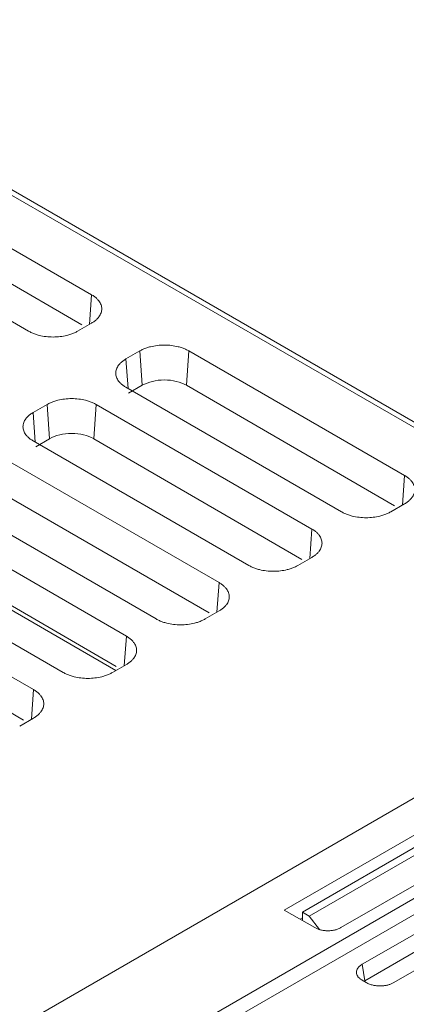
# Model space of a CAD drawing. Extents: x 11608 to 12028, y -1923 to -1626.
# Drawn here: x 11955 to 11961, y -1683 to -1668 of the extents above; entities that cross this region are included whole.
import ezdxf

# ---------------------------------------------------------------- set-up
doc = ezdxf.new("R2010")
doc.units = 0
doc.header["$MEASUREMENT"] = 0
doc.layers.get('0').update_dxf_attribs({"linetype": 'CONTINUOUS'})

msp = doc.modelspace()

# ---------------------------------------------------------------- linework, layer by layer
at = {"linetype": 'Continuous', "lineweight": 15}
for p, q in [((11964.632, -1676.097), (11950.643, -1668.021)), ((11964.745, -1676.077), (11950.764, -1668.006)), ((11950.983, -1669.03), (11956.498, -1672.214)), ((11955.537, -1672.769), (11950.022, -1669.585)), ((11950.946, -1669.539), (11956.351, -1672.671)), ((11956.465, -1672.666), (11956.498, -1672.214)), ((11956.498, -1672.647), (11956.286, -1672.769)), ((11957.022, -1673.194), (11957.055, -1673.645)), ((11957.272, -1673.594), (11957.234, -1673.072)), ((11957.945, -1673.595), (11957.983, -1673.072)), ((11957.06, -1673.717), (11957.272, -1673.594)), ((11957.945, -1673.595), (11961.118, -1675.433)), ((11955.858, -1674.411), (11955.82, -1673.888)), ((11956.531, -1674.411), (11956.569, -1673.888)), ((11955.608, -1674.01), (11955.64, -1674.462)), ((11955.646, -1674.533), (11955.858, -1674.411)), ((11956.531, -1674.411), (11959.704, -1676.25)), ((11961.238, -1675.421), (11961.271, -1674.97)), ((11955.117, -1675.228), (11958.29, -1677.066)), ((11959.824, -1676.237), (11959.857, -1675.786)), ((11953.703, -1676.044), (11956.875, -1677.883)), ((11956.87, -1677.943), (11953.742, -1676.137)), ((11958.41, -1677.054), (11958.443, -1676.602)), ((11952.288, -1676.861), (11955.461, -1678.699)), ((11934.238, -1695.576), (11966.307, -1677.063)), ((11956.996, -1677.87), (11957.029, -1677.419)), ((11955.582, -1678.687), (11955.614, -1678.235)), ((11937.103, -1695.453), (11966.094, -1678.717)), ((11966.094, -1678.962), (11937.103, -1695.698)), ((11966.627, -1679.514), (11961.108, -1682.7)), ((11959.436, -1681.595), (11961.887, -1680.18)), ((11961.817, -1680.41), (11959.712, -1681.625)), ((11961.923, -1680.472), (11959.818, -1681.687)), ((11962.352, -1680.679), (11960.301, -1681.863)), ((11959.901, -1681.863), (11959.436, -1681.595)), ((11959.712, -1681.754), (11959.712, -1681.625)), ((11959.712, -1681.625), (11959.818, -1681.687)), ((11959.975, -1681.892), (11959.818, -1681.687)), ((11960.664, -1682.672), (11960.626, -1682.422))]:
    msp.add_line(p, q, dxfattribs=at)
at = {"linetype": 'Continuous', "lineweight": 0}
for p, q in [((11957.234, -1673.072), (11957.022, -1673.194)), ((11957.983, -1673.072), (11961.271, -1674.97)), ((11960.31, -1675.525), (11957.022, -1673.626)), ((11955.82, -1673.888), (11955.608, -1674.01)), ((11956.569, -1673.888), (11959.857, -1675.786)), ((11958.896, -1676.341), (11955.608, -1674.443)), ((11955.155, -1674.704), (11958.443, -1676.602)), ((11957.482, -1677.157), (11954.194, -1675.259)), ((11961.271, -1675.402), (11961.059, -1675.525)), ((11953.741, -1675.521), (11957.029, -1677.419)), ((11956.067, -1677.974), (11952.779, -1676.076)), ((11952.326, -1676.337), (11955.614, -1678.235)), ((11959.857, -1676.219), (11959.645, -1676.341)), ((11934.238, -1695.576), (11966.307, -1677.063)), ((11958.443, -1677.035), (11958.231, -1677.157)), ((11957.029, -1677.851), (11956.816, -1677.974)), ((11955.614, -1678.668), (11955.402, -1678.79)), ((11960.626, -1682.422), (11966.144, -1679.236)), ((11960.664, -1682.672), (11966.163, -1679.497)), ((11959.678, -1681.734), (11959.712, -1681.715)), ((11960.626, -1682.666), (11960.685, -1682.7))]:
    msp.add_line(p, q, dxfattribs=at)
at = {"linetype": 'Continuous', "lineweight": 15}
for points, knots in [([(11956.498, -1672.214), (11956.506, -1672.219), (11956.521, -1672.228), (11956.543, -1672.243), (11956.562, -1672.258), (11956.58, -1672.275), (11956.596, -1672.292), (11956.621, -1672.322), (11956.646, -1672.368), (11956.657, -1672.43), (11956.646, -1672.493), (11956.617, -1672.545), (11956.581, -1672.587), (11956.544, -1672.619), (11956.513, -1672.637), (11956.498, -1672.647)], [0, 0, 0, 0, 0.0402774, 0.0802447, 0.1200605, 0.1598851, 0.1998787, 0.2401995, 0.3700479, 0.5000575, 0.629906, 0.7599157, 0.8401229, 0.9197231, 1, 1, 1, 1]), ([(11956.286, -1672.769), (11956.278, -1672.774), (11956.262, -1672.783), (11956.236, -1672.795), (11956.21, -1672.806), (11956.182, -1672.816), (11956.152, -1672.826), (11956.1, -1672.84), (11956.02, -1672.855), (11955.912, -1672.861), (11955.803, -1672.855), (11955.713, -1672.838), (11955.641, -1672.817), (11955.586, -1672.795), (11955.553, -1672.778), (11955.537, -1672.769)], [0, 0, 0, 0, 0.040277, 0.080245, 0.120061, 0.159885, 0.199879, 0.2402, 0.370048, 0.500058, 0.629906, 0.759916, 0.840123, 0.919723, 1, 1, 1, 1]), ([(11957.234, -1673.072), (11957.242, -1673.067), (11957.258, -1673.058), (11957.284, -1673.046), (11957.311, -1673.035), (11957.339, -1673.024), (11957.368, -1673.015), (11957.421, -1673.001), (11957.5, -1672.986), (11957.609, -1672.98), (11957.717, -1672.986), (11957.807, -1673.003), (11957.879, -1673.024), (11957.934, -1673.045), (11957.967, -1673.063), (11957.983, -1673.072)], [0, 0, 0, 0, 0.040277, 0.080245, 0.120061, 0.159885, 0.199879, 0.2402, 0.370048, 0.500058, 0.629906, 0.759916, 0.840123, 0.919723, 1, 1, 1, 1]), ([(11957.022, -1673.626), (11957.014, -1673.622), (11956.999, -1673.613), (11956.978, -1673.598), (11956.958, -1673.582), (11956.94, -1673.566), (11956.924, -1673.549), (11956.9, -1673.519), (11956.874, -1673.473), (11956.863, -1673.41), (11956.874, -1673.348), (11956.903, -1673.296), (11956.939, -1673.254), (11956.977, -1673.222), (11957.007, -1673.203), (11957.022, -1673.194)], [0, 0, 0, 0, 0.040277, 0.080245, 0.120061, 0.159885, 0.199879, 0.2402, 0.370048, 0.500058, 0.629906, 0.759916, 0.840123, 0.919723, 1, 1, 1, 1]), ([(11957.945, -1673.595), (11957.901, -1673.569), (11957.848, -1673.549), (11957.733, -1673.521), (11957.671, -1673.514), (11957.546, -1673.514), (11957.484, -1673.521), (11957.369, -1673.549), (11957.316, -1673.569), (11957.272, -1673.594)], [0, 0, 0, 0, 0.25, 0.25, 0.5, 0.5, 0.75, 0.75, 1, 1, 1, 1]), ([(11955.82, -1673.888), (11955.828, -1673.883), (11955.844, -1673.875), (11955.87, -1673.862), (11955.896, -1673.851), (11955.924, -1673.841), (11955.954, -1673.832), (11956.006, -1673.817), (11956.086, -1673.803), (11956.194, -1673.796), (11956.303, -1673.803), (11956.393, -1673.819), (11956.465, -1673.84), (11956.52, -1673.862), (11956.553, -1673.879), (11956.569, -1673.888)], [0, 0, 0, 0, 0.040277, 0.080245, 0.120061, 0.159885, 0.199879, 0.2402, 0.370048, 0.500058, 0.629906, 0.759916, 0.840123, 0.919723, 1, 1, 1, 1]), ([(11955.608, -1674.443), (11955.6, -1674.438), (11955.585, -1674.429), (11955.563, -1674.414), (11955.544, -1674.399), (11955.526, -1674.382), (11955.51, -1674.366), (11955.485, -1674.335), (11955.46, -1674.289), (11955.449, -1674.227), (11955.46, -1674.164), (11955.489, -1674.112), (11955.525, -1674.071), (11955.562, -1674.039), (11955.593, -1674.02), (11955.608, -1674.01)], [0, 0, 0, 0, 0.040277, 0.080245, 0.120061, 0.159885, 0.199879, 0.2402, 0.370048, 0.500058, 0.629906, 0.759916, 0.840123, 0.919723, 1, 1, 1, 1]), ([(11956.531, -1674.411), (11956.487, -1674.386), (11956.434, -1674.365), (11956.319, -1674.338), (11956.257, -1674.331), (11956.132, -1674.33), (11956.07, -1674.337), (11955.955, -1674.365), (11955.902, -1674.385), (11955.858, -1674.411)], [0, 0, 0, 0, 0.25, 0.25, 0.5, 0.5, 0.75, 0.75, 1, 1, 1, 1]), ([(11961.271, -1674.97), (11961.279, -1674.974), (11961.294, -1674.984), (11961.316, -1674.998), (11961.335, -1675.014), (11961.353, -1675.03), (11961.369, -1675.047), (11961.394, -1675.077), (11961.419, -1675.123), (11961.43, -1675.186), (11961.419, -1675.248), (11961.39, -1675.301), (11961.354, -1675.342), (11961.317, -1675.374), (11961.286, -1675.393), (11961.271, -1675.402)], [0, 0, 0, 0, 0.0402774, 0.0802447, 0.1200605, 0.1598851, 0.1998787, 0.2401995, 0.3700479, 0.5000575, 0.629906, 0.7599157, 0.8401229, 0.9197231, 1, 1, 1, 1]), ([(11961.059, -1675.525), (11961.051, -1675.529), (11961.035, -1675.538), (11961.009, -1675.55), (11960.983, -1675.561), (11960.955, -1675.572), (11960.925, -1675.581), (11960.873, -1675.595), (11960.793, -1675.61), (11960.685, -1675.616), (11960.576, -1675.61), (11960.486, -1675.593), (11960.414, -1675.572), (11960.359, -1675.551), (11960.326, -1675.533), (11960.31, -1675.525)], [0, 0, 0, 0, 0.040277, 0.080245, 0.120061, 0.159885, 0.199879, 0.2402, 0.370048, 0.500058, 0.629906, 0.759916, 0.840123, 0.919723, 1, 1, 1, 1]), ([(11959.857, -1675.786), (11959.865, -1675.791), (11959.88, -1675.8), (11959.901, -1675.815), (11959.921, -1675.83), (11959.939, -1675.846), (11959.955, -1675.863), (11959.979, -1675.894), (11960.005, -1675.94), (11960.016, -1676.002), (11960.005, -1676.065), (11959.976, -1676.117), (11959.94, -1676.158), (11959.902, -1676.19), (11959.872, -1676.209), (11959.857, -1676.219)], [0, 0, 0, 0, 0.040277, 0.080245, 0.120061, 0.159885, 0.199879, 0.2402, 0.370048, 0.500058, 0.629906, 0.759916, 0.840123, 0.919723, 1, 1, 1, 1]), ([(11959.645, -1676.341), (11959.637, -1676.345), (11959.621, -1676.354), (11959.595, -1676.367), (11959.568, -1676.378), (11959.54, -1676.388), (11959.511, -1676.397), (11959.458, -1676.412), (11959.379, -1676.426), (11959.27, -1676.433), (11959.162, -1676.426), (11959.072, -1676.41), (11959, -1676.389), (11958.945, -1676.367), (11958.912, -1676.35), (11958.896, -1676.341)], [0, 0, 0, 0, 0.0402774, 0.0802447, 0.1200605, 0.1598851, 0.1998787, 0.2401995, 0.3700479, 0.5000575, 0.629906, 0.7599157, 0.8401229, 0.9197231, 1, 1, 1, 1]), ([(11958.443, -1676.602), (11958.451, -1676.607), (11958.466, -1676.616), (11958.487, -1676.631), (11958.507, -1676.647), (11958.524, -1676.663), (11958.54, -1676.68), (11958.565, -1676.71), (11958.591, -1676.756), (11958.601, -1676.819), (11958.591, -1676.881), (11958.562, -1676.933), (11958.525, -1676.975), (11958.488, -1677.007), (11958.458, -1677.026), (11958.443, -1677.035)], [0, 0, 0, 0, 0.040277, 0.080245, 0.120061, 0.159885, 0.199879, 0.2402, 0.370048, 0.500058, 0.629906, 0.759916, 0.840123, 0.919723, 1, 1, 1, 1]), ([(11958.231, -1677.157), (11958.223, -1677.162), (11958.207, -1677.171), (11958.181, -1677.183), (11958.154, -1677.194), (11958.126, -1677.205), (11958.097, -1677.214), (11958.044, -1677.228), (11957.964, -1677.243), (11957.856, -1677.249), (11957.748, -1677.243), (11957.657, -1677.226), (11957.586, -1677.205), (11957.53, -1677.184), (11957.498, -1677.166), (11957.482, -1677.157)], [0, 0, 0, 0, 0.0402774, 0.0802447, 0.1200605, 0.1598851, 0.1998787, 0.2401995, 0.3700479, 0.5000575, 0.629906, 0.7599157, 0.8401229, 0.9197231, 1, 1, 1, 1]), ([(11957.029, -1677.419), (11957.036, -1677.424), (11957.052, -1677.433), (11957.073, -1677.448), (11957.092, -1677.463), (11957.11, -1677.479), (11957.126, -1677.496), (11957.151, -1677.527), (11957.177, -1677.573), (11957.187, -1677.635), (11957.177, -1677.698), (11957.148, -1677.75), (11957.111, -1677.791), (11957.074, -1677.823), (11957.044, -1677.842), (11957.029, -1677.851)], [0, 0, 0, 0, 0.040277, 0.080245, 0.120061, 0.159885, 0.199879, 0.2402, 0.370048, 0.500058, 0.629906, 0.759916, 0.840123, 0.919723, 1, 1, 1, 1]), ([(11956.816, -1677.974), (11956.808, -1677.978), (11956.792, -1677.987), (11956.767, -1677.999), (11956.74, -1678.011), (11956.712, -1678.021), (11956.683, -1678.03), (11956.63, -1678.044), (11956.55, -1678.059), (11956.442, -1678.065), (11956.334, -1678.059), (11956.243, -1678.043), (11956.172, -1678.021), (11956.116, -1678), (11956.084, -1677.983), (11956.067, -1677.974)], [0, 0, 0, 0, 0.040277, 0.080245, 0.120061, 0.159885, 0.199879, 0.2402, 0.370048, 0.500058, 0.629906, 0.759916, 0.840123, 0.919723, 1, 1, 1, 1]), ([(11955.614, -1678.235), (11955.622, -1678.24), (11955.638, -1678.249), (11955.659, -1678.264), (11955.678, -1678.279), (11955.696, -1678.296), (11955.712, -1678.313), (11955.737, -1678.343), (11955.762, -1678.389), (11955.773, -1678.452), (11955.762, -1678.514), (11955.733, -1678.566), (11955.697, -1678.608), (11955.66, -1678.64), (11955.63, -1678.658), (11955.614, -1678.668)], [0, 0, 0, 0, 0.0402774, 0.0802447, 0.1200605, 0.1598851, 0.1998787, 0.2401995, 0.3700479, 0.5000575, 0.629906, 0.7599157, 0.8401229, 0.9197231, 1, 1, 1, 1]), ([(11960.301, -1681.863), (11960.295, -1681.867), (11960.282, -1681.874), (11960.26, -1681.883), (11960.238, -1681.891), (11960.204, -1681.9), (11960.159, -1681.909), (11960.101, -1681.912), (11960.043, -1681.909), (11959.99, -1681.899), (11959.941, -1681.884), (11959.914, -1681.87), (11959.901, -1681.863)], [0, 0, 0, 0, 0.0602664, 0.1200306, 0.1798317, 0.2402082, 0.3700185, 0.5001307, 0.6299412, 0.7600535, 0.8799531, 1, 1, 1, 1]), ([(11960.626, -1682.666), (11960.62, -1682.662), (11960.607, -1682.655), (11960.591, -1682.643), (11960.577, -1682.63), (11960.565, -1682.618), (11960.552, -1682.6), (11960.541, -1682.575), (11960.537, -1682.544), (11960.541, -1682.512), (11960.555, -1682.481), (11960.582, -1682.45), (11960.611, -1682.431), (11960.626, -1682.422)], [0, 0, 0, 0, 0.057939, 0.113695, 0.167634, 0.220158, 0.271704, 0.381052, 0.500216, 0.619117, 0.728726, 0.85917, 1, 1, 1, 1]), ([(11961.108, -1682.7), (11961.101, -1682.704), (11961.089, -1682.711), (11961.068, -1682.72), (11961.047, -1682.729), (11961.025, -1682.735), (11960.994, -1682.743), (11960.951, -1682.749), (11960.897, -1682.752), (11960.842, -1682.749), (11960.787, -1682.741), (11960.733, -1682.725), (11960.702, -1682.709), (11960.685, -1682.7)], [0, 0, 0, 0, 0.057939, 0.113695, 0.167634, 0.220158, 0.271704, 0.381052, 0.500216, 0.619117, 0.728726, 0.85917, 1, 1, 1, 1])]:
    msp.add_open_spline(points, degree=3, knots=knots, dxfattribs=at)

doc.saveas('drawing.dxf')
